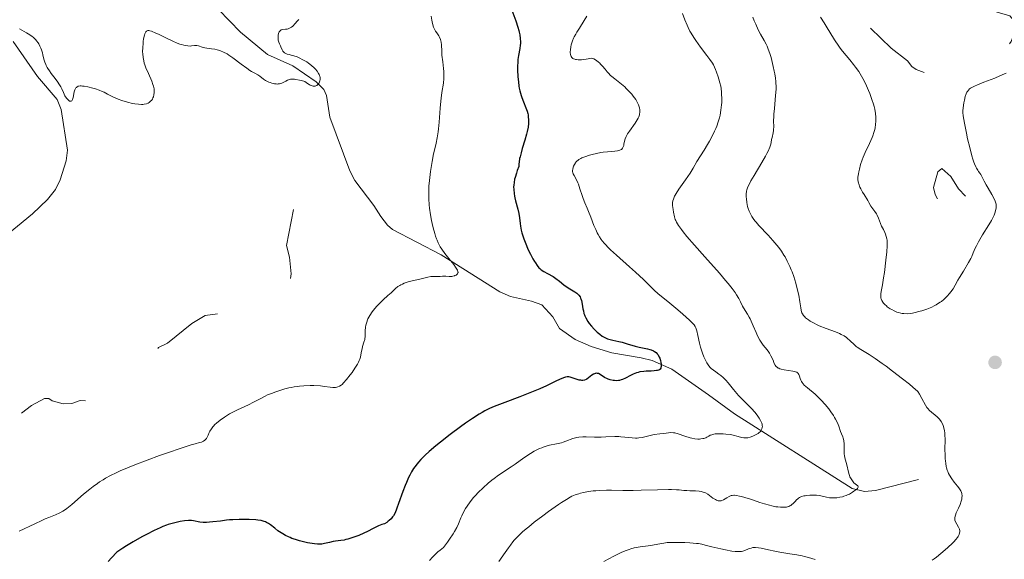
# Model space of a CAD drawing. Units: metres. Extents: x 628239 to 632748, y 4664435 to 4667487.
# Drawn here: x 630611 to 630838, y 4665549 to 4665673 of the extents above; entities that cross this region are included whole.
import ezdxf

# ---------------------------------------------------------------- set-up
doc = ezdxf.new("R2010")
doc.units = ezdxf.units.M
doc.header["$MEASUREMENT"] = 0
doc.linetypes.add('DGN Style 3', pattern=[75.74896, 54.1064, -21.64256])
doc.linetypes.add('DGN Style 5', pattern=[37.87448, 16.23192, -21.64256])
for name, color, linetype, lineweight in [('Carátula', 7, 'Continuous', 0), ('Elementos auxiliares', 7, 'Continuous', 0), ('Entidades rústicas y varios', 7, 'Continuous', 0), ('Hidrografía', 7, 'Continuous', 0), ('Relieve y altimetría', 7, 'Continuous', 0)]:
    doc.layers.add(name, color=color, linetype=linetype, lineweight=lineweight)

# ---------------------------------------------------------------- blocks, each defined once
blk = doc.blocks.new('5PATER')
at = {"layer": 'Relieve y altimetría', "linetype": 'Continuous', "lineweight": 0}
h = blk.add_hatch(color=250, dxfattribs=at)
edge = h.paths.add_edge_path()
edge.add_ellipse((0, 0), major_axis=(-1.1, -1.11), ratio=0.999422, start_angle=0, end_angle=360)

msp = doc.modelspace()

# ---------------------------------------------------------------- linework, layer by layer
at = {"layer": 'Carátula', "color": 7, "linetype": 'Continuous', "lineweight": 0}
msp.add_3dface([(628294.19, 4664435.25), (632748.43, 4664517.69), (632693.46, 4667487.19), (628239.23, 4667404.75)], dxfattribs=at)
at = {"layer": 'Elementos auxiliares', "color": 250, "linetype": 'Continuous', "lineweight": 0}
msp.add_3dface([(629149.49, 4664845.13), (632593.66, 4664908.88), (632550.2, 4667222.03), (629107.17, 4667158.25)], dxfattribs=at)
at = {"layer": 'Entidades rústicas y varios', "color": 92, "linetype": 'Continuous', "lineweight": 0}
msp.add_polyline3d([(630609.16, 4665668.22, 440.24), (630614.81, 4665660.17, 440.48), (630619.32, 4665654.85, 440.68), (630620.22, 4665652.51, 440.79), (630621.73, 4665643.11, 441.26), (630621.4, 4665640.65, 441.37), (630620.03, 4665636.29, 441.59), (630618.92, 4665634.06, 441.73), (630617.1, 4665631.75, 441.78), (630613.63, 4665628.48, 441.75), (630599.69, 4665617.02, 442.32)], dxfattribs=at)
at = {"layer": 'Hidrografía', "color": 142, "linetype": 'DGN Style 3', "lineweight": 13}
msp.add_polyline3d([(630818.01, 4665567.15, 461.83), (630808.09, 4665564.58, 460.51), (630805.55, 4665564.38, 460.28), (630802.71, 4665565.04, 459.87), (630775.52, 4665582.3, 453.85), (630769.55, 4665586.62, 451.69), (630761.11, 4665592.57, 450.11), (630756.57, 4665594.55, 449.39), (630754.01, 4665595.21, 449.03), (630747.24, 4665596.32, 448.55), (630742.49, 4665597.81, 448.17), (630738.78, 4665599.4, 447.88), (630735.18, 4665601.95, 447.57), (630733.6, 4665604.68, 446.89), (630731.09, 4665607.4, 446.59), (630728.74, 4665608.31, 446.53), (630723.85, 4665609.36, 446.41), (630721.41, 4665610.43, 446.24), (630707.88, 4665618.98, 444.84), (630696.69, 4665624.86, 443.24), (630695.49, 4665625.82, 443.08), (630693.94, 4665627.8, 442.72), (630692.34, 4665630.37, 442.3), (630687.95, 4665636.13, 442), (630686.81, 4665638.34, 441.82), (630682.18, 4665650.76, 440.64), (630681.46, 4665655.74, 440.44), (630680.84, 4665657.18, 440.34), (630679.03, 4665658.88, 440.07), (630673.69, 4665662.59, 439.56), (630667.81, 4665665.25, 439.07), (630661.59, 4665670.36, 438.78), (630651.97, 4665680.38, 438.48)], dxfattribs=at)
at = {"layer": 'Relieve y altimetría', "color": 27, "linetype": 'DGN Style 5', "lineweight": 0, "flags": 128}
for points, elevation in [([(630806.91, 4665671.31), (630811.67, 4665666.7), (630815.41, 4665663.8), (630816.43, 4665662.46), (630817.41, 4665661.8), (630820.68, 4665660.58), (630822.32, 4665660.57), (630824.53, 4665661.11), (630828.08, 4665662.45), (630830.48, 4665664.31), (630833.42, 4665664.86), (630838.06, 4665666.47), (630839.39, 4665668.26), (630840.48, 4665671.48), (630840.38, 4665672.63), (630839.06, 4665674.17), (630831.35, 4665676.42), (630829.29, 4665677.36), (630827.91, 4665678.48), (630826.91, 4665679.94), (630826.9, 4665682.46), (630826.45, 4665683.97), (630823.49, 4665687.16), (630820.47, 4665688.5), (630819.32, 4665691.31), (630818.45, 4665692.48), (630818.05, 4665694.54), (630818.37, 4665697.52), (630820.92, 4665701.96), (630822.5, 4665705.48), (630824.39, 4665711.28), (630824.37, 4665712.23), (630823.3, 4665714.31), (630821.49, 4665716.16), (630820.57, 4665717.67), (630819.62, 4665721.37), (630818.36, 4665723.36), (630816.96, 4665727.49), (630813.43, 4665732.9), (630812.59, 4665733.5), (630810.58, 4665733.33), (630809.08, 4665732.4), (630807.18, 4665729.38), (630804.8, 4665726.62), (630800.72, 4665723.6), (630799.55, 4665722.26)], 472.5), ([(630673.81, 4665629.45), (630672.23, 4665621.15), (630672.91, 4665618.46), (630673.28, 4665614.59), (630673.03, 4665613.05), (630672.42, 4665611.01), (630670.55, 4665608.75), (630669.87, 4665606.6), (630669.44, 4665606.15), (630666.77, 4665605.7), (630661.01, 4665606.08), (630653.44, 4665604.97), (630650.36, 4665603.13), (630644.76, 4665598.58), (630642.67, 4665597.6), (630640.43, 4665594.03), (630638.43, 4665592.31), (630630.51, 4665588.05), (630628.42, 4665587.7), (630627.99, 4665587.38), (630627.12, 4665585.53), (630626.56, 4665585.23), (630624.6, 4665585.36), (630622.72, 4665584.64), (630620.68, 4665584.55), (630618.13, 4665585.24), (630617.39, 4665585.84), (630616.4, 4665585.84), (630613.37, 4665584.17), (630604.83, 4665577.52), (630604.36, 4665577.41), (630603.02, 4665578.09), (630600.85, 4665577.87), (630599.5, 4665578.15), (630597.49, 4665577.41), (630594.59, 4665577.25), (630593.91, 4665577.48), (630593.46, 4665578.49), (630591.31, 4665578.35), (630590.79, 4665579.55), (630590.72, 4665581.42), (630591.52, 4665583.48), (630591.87, 4665586.41), (630591.63, 4665587.78), (630592.05, 4665590.06), (630592.17, 4665594.61), (630593.77, 4665598.85), (630600.57, 4665609.5), (630600.67, 4665610.68), (630596.53, 4665607.64), (630594.59, 4665605.81), (630590.44, 4665600.41), (630586.59, 4665597.82), (630586.12, 4665596.58), (630586.3, 4665593.23), (630585.5, 4665591.5), (630584.39, 4665590.06), (630582.13, 4665588.23), (630576.42, 4665586.74), (630573.52, 4665585.01), (630573.06, 4665585.04), (630573.23, 4665586.52), (630575.36, 4665590.24), (630577.59, 4665591.8), (630579.5, 4665593.84), (630580.74, 4665597.45), (630583.04, 4665601.39), (630584.53, 4665603.02), (630588.2, 4665605.44), (630588.72, 4665607.49), (630590.03, 4665609.08), (630588.32, 4665608.62), (630586.36, 4665608.7), (630583.37, 4665607.76), (630580.36, 4665607.84), (630578.08, 4665607.18), (630571.87, 4665607.85), (630571.03, 4665608.13), (630569.53, 4665609.55), (630568.4, 4665609.87), (630563.66, 4665610.59), (630562.32, 4665610.42), (630560.31, 4665611.58), (630557.3, 4665611.55), (630555.46, 4665611.96), (630547.99, 4665615.07), (630544.8, 4665617.78), (630542.44, 4665619.01), (630540.08, 4665619.14), (630537.49, 4665617.94), (630534.45, 4665617.49), (630532.41, 4665619.44), (630530.46, 4665621.96), (630529, 4665627.52), (630528.61, 4665630.69), (630527.13, 4665635.53), (630526.02, 4665637.1), (630524.86, 4665637.79), (630523.84, 4665637.81), (630520.82, 4665636.52), (630518.6, 4665634.72)], 442.5), ([(630828.84, 4665632.49), (630827.17, 4665634.19), (630825.46, 4665637.07), (630823.33, 4665638.89), (630822.44, 4665638.17), (630821.42, 4665634.53), (630821.82, 4665632.91), (630823.21, 4665630.24), (630824.19, 4665629.25), (630826.37, 4665628.43), (630829.46, 4665628.46), (630830.69, 4665629.45), (630830.86, 4665630.41), (630830.08, 4665631.5), (630828.84, 4665632.49)], 472.5)]:
    msp.add_lwpolyline(points, dxfattribs=dict(at, elevation=elevation))
at = {"layer": 'Relieve y altimetría', "color": 36, "linetype": 'Continuous', "lineweight": 0, "flags": 128}
for points, elevation in [([(630705.58, 4665674.11), (630705.72, 4665673.15), (630705.79, 4665672.74), (630705.94, 4665672.06), (630706.12, 4665671.51), (630706.25, 4665671.2), (630706.58, 4665670.63), (630706.88, 4665670.19), (630707.31, 4665669.56), (630707.51, 4665669.22), (630707.75, 4665668.69), (630707.84, 4665668.4), (630707.91, 4665668.1), (630707.98, 4665667.46), (630708.02, 4665665.96), (630708.07, 4665665.06), (630708.24, 4665663.51), (630708.41, 4665662.02), (630708.48, 4665661.27), (630708.51, 4665660.54), (630708.51, 4665660.18), (630708.49, 4665659.65), (630708.39, 4665658.62), (630708.04, 4665656.42), (630707.86, 4665655.13), (630707.79, 4665654.42), (630707.67, 4665652.87), (630707.43, 4665649.61), (630707.28, 4665648.06), (630707.18, 4665647.34), (630706.96, 4665646.01)], 445), ([(630741.46, 4665674.07), (630740.88, 4665673.07), (630739.76, 4665671.33), (630739.16, 4665670.37), (630738.91, 4665669.93), (630738.59, 4665669.31), (630738.44, 4665668.99), (630738.18, 4665668.36), (630737.89, 4665667.47), (630737.78, 4665667.01), (630737.68, 4665666.32), (630737.66, 4665665.86), (630737.67, 4665665.64), (630737.7, 4665665.31), (630737.79, 4665664.93), (630737.87, 4665664.75), (630738.03, 4665664.51), (630738.28, 4665664.3), (630738.44, 4665664.22), (630738.69, 4665664.12), (630738.84, 4665664.08), (630739.08, 4665664.04), (630739.51, 4665664), (630740.22, 4665664.02), (630740.64, 4665664.06), (630741.35, 4665664.15), (630742.61, 4665664.4), (630742.9, 4665664.3), (630743.1, 4665664.21)], 455), ([(630763.56, 4665674.68), (630764.09, 4665673.24), (630764.6, 4665672), (630764.86, 4665671.43), (630765.26, 4665670.64), (630765.53, 4665670.14), (630766.13, 4665669.16), (630766.63, 4665668.43), (630767.71, 4665666.95), (630769.17, 4665665.02), (630769.85, 4665664.1), (630770.44, 4665663.23), (630770.7, 4665662.81), (630771.13, 4665661.78), (630771.38, 4665661.16), (630771.78, 4665660.05), (630771.94, 4665659.55), (630772.19, 4665658.66), (630772.36, 4665657.88), (630772.44, 4665657.4), (630772.54, 4665656.52), (630772.57, 4665656.03), (630772.6, 4665655.09), (630772.58, 4665654.18), (630772.55, 4665653.58), (630772.42, 4665652.4), (630772.22, 4665651.23), (630772.08, 4665650.62), (630771.81, 4665649.68), (630771.44, 4665648.67), (630771.22, 4665648.13), (630770.96, 4665647.56), (630770.38, 4665646.38), (630769.75, 4665645.21), (630769.33, 4665644.45), (630768.54, 4665643.12), (630766.88, 4665640.52), (630766.02, 4665638.99), (630765.3, 4665637.84), (630764.25, 4665636.33), (630762.73, 4665634.14), (630762.11, 4665633.17), (630761.87, 4665632.75), (630761.73, 4665632.5), (630761.52, 4665632.04), (630761.44, 4665631.83), (630761.33, 4665631.44), (630761.27, 4665631.08), (630761.25, 4665630.84), (630761.26, 4665630.36), (630761.36, 4665629.46), (630761.46, 4665628.85), (630761.71, 4665627.74)], 460), ([(630779.77, 4665673.86), (630780.11, 4665672.97), (630780.43, 4665672.19), (630781, 4665670.91), (630781.51, 4665669.94), (630782.35, 4665668.47), (630782.83, 4665667.58), (630783.05, 4665667.13), (630783.34, 4665666.47), (630783.7, 4665665.48), (630783.97, 4665664.51), (630784.45, 4665662.42), (630784.71, 4665661.35), (630784.85, 4665660.75), (630785.01, 4665659.74), (630785.09, 4665658.99), (630785.11, 4665658.58), (630785.13, 4665657.94), (630785.12, 4665657.25), (630785.03, 4665655.77), (630784.74, 4665652.77), (630784.62, 4665651.46), (630784.59, 4665650.9), (630784.57, 4665649.94), (630784.58, 4665648.51), (630784.56, 4665647.93), (630784.53, 4665647.65), (630784.44, 4665647.11), (630784.21, 4665646.07), (630784.11, 4665645.58), (630783.99, 4665644.9), (630783.9, 4665644.52), (630783.69, 4665643.82), (630783.31, 4665642.92), (630783.03, 4665642.37), (630782.7, 4665641.74), (630781.88, 4665640.32), (630780.09, 4665637.32), (630779.34, 4665636.03), (630779.05, 4665635.49), (630778.64, 4665634.64), (630778.4, 4665634.01), (630778.31, 4665633.68), (630778.28, 4665633.49), (630778.24, 4665633.14), (630778.23, 4665632.63), (630778.24, 4665632.35), (630778.27, 4665631.9), (630778.39, 4665631.08), (630778.57, 4665630.17), (630778.72, 4665629.64), (630778.92, 4665629.07), (630779.04, 4665628.78), (630779.36, 4665628.16), (630779.54, 4665627.84), (630779.87, 4665627.34), (630780.25, 4665626.83), (630780.54, 4665626.49), (630781.16, 4665625.77), (630783.3, 4665623.5), (630784.39, 4665622.31), (630785.3, 4665621.22), (630785.73, 4665620.67), (630786.35, 4665619.81), (630786.92, 4665618.93), (630787.19, 4665618.48), (630787.71, 4665617.54), (630787.95, 4665617.06), (630788.3, 4665616.32), (630788.62, 4665615.55), (630788.82, 4665615.03), (630789.19, 4665613.98), (630789.67, 4665612.42), (630789.94, 4665611.43), (630790.35, 4665609.65), (630790.64, 4665608.11), (630790.85, 4665606.71), (630790.94, 4665606.19), (630791.03, 4665605.79), (630791.09, 4665605.61)], 465), ([(630795.36, 4665673.85), (630796.2, 4665672.56), (630796.7, 4665671.76), (630798.62, 4665668.61), (630799.59, 4665667.12), (630799.89, 4665666.7), (630800.45, 4665665.98), (630802.13, 4665664.03), (630803.01, 4665662.93), (630803.48, 4665662.32), (630804.18, 4665661.32), (630804.85, 4665660.25), (630805.17, 4665659.7), (630805.47, 4665659.14), (630806.01, 4665658.01), (630806.48, 4665656.9), (630806.76, 4665656.19), (630807.23, 4665654.87), (630807.6, 4665653.75), (630807.74, 4665653.25), (630807.91, 4665652.57), (630808.08, 4665651.64), (630808.16, 4665650.77), (630808.16, 4665650.21), (630808.15, 4665649.83), (630808.08, 4665649.08), (630807.97, 4665648.3), (630807.89, 4665647.88), (630807.71, 4665647.21), (630807.45, 4665646.46), (630807.28, 4665646.06), (630806.65, 4665644.68), (630805.66, 4665642.6), (630805.19, 4665641.5), (630804.99, 4665640.94), (630804.63, 4665639.85), (630804.35, 4665638.79), (630804.2, 4665638.13), (630804.13, 4665637.71), (630804.02, 4665636.94), (630803.99, 4665636.48), (630804, 4665636.26), (630804.03, 4665635.92), (630804.12, 4665635.54), (630804.18, 4665635.34), (630804.46, 4665634.63), (630804.67, 4665634.21), (630805.07, 4665633.47), (630805.41, 4665632.89), (630806.26, 4665631.49), (630806.52, 4665631.03), (630807.01, 4665630.25), (630807.91, 4665628.99), (630808.29, 4665628.41), (630808.45, 4665628.11), (630808.74, 4665627.48), (630809.24, 4665626.2), (630809.48, 4665625.61), (630809.87, 4665624.8), (630810.21, 4665624.12), (630810.37, 4665623.78), (630810.56, 4665623.24), (630810.68, 4665622.66), (630810.73, 4665622.34), (630810.77, 4665621.61), (630810.76, 4665621.04), (630810.68, 4665619.68), (630810.48, 4665617.74), (630810.12, 4665614.93), (630809.92, 4665613.63), (630809.64, 4665612.04), (630809.35, 4665610.51), (630809.28, 4665609.95), (630809.26, 4665609.71), (630809.26, 4665609.31), (630809.31, 4665608.98), (630809.37, 4665608.79), (630809.54, 4665608.41), (630809.79, 4665608.02), (630809.94, 4665607.82), (630810.22, 4665607.5), (630810.57, 4665607.17), (630810.78, 4665607), (630811.43, 4665606.55), (630811.81, 4665606.33), (630812.4, 4665606.03), (630813.02, 4665605.77), (630813.34, 4665605.66), (630813.89, 4665605.51), (630814.18, 4665605.45), (630814.62, 4665605.4), (630815.34, 4665605.39), (630816.16, 4665605.47), (630816.62, 4665605.54), (630817.52, 4665605.73), (630818.01, 4665605.86), (630818.76, 4665606.07), (630819.91, 4665606.46)], 470), ([(630675.05, 4665673.29), (630674.69, 4665672.94), (630674.21, 4665672.41), (630673.66, 4665671.79), (630673.38, 4665671.54), (630673.23, 4665671.44), (630672.92, 4665671.27), (630672.6, 4665671.16), (630672.38, 4665671.11), (630671.94, 4665671.04), (630671.29, 4665670.98), (630670.99, 4665670.89), (630670.82, 4665670.8), (630670.63, 4665670.62), (630670.53, 4665670.47), (630670.38, 4665670.1), (630670.29, 4665669.66), (630670.26, 4665669.45), (630670.26, 4665669.03), (630670.28, 4665668.72), (630670.32, 4665668.51), (630670.43, 4665668.1), (630670.57, 4665667.72), (630670.79, 4665667.24), (630670.89, 4665667.01), (630671.17, 4665666.32), (630671.35, 4665666.01), (630671.5, 4665665.82), (630671.59, 4665665.74), (630671.74, 4665665.62), (630671.93, 4665665.51), (630672.35, 4665665.34), (630672.84, 4665665.19), (630673.54, 4665665.02), (630673.88, 4665664.92), (630674.63, 4665664.67), (630675.1, 4665664.47), (630675.99, 4665664.03), (630676.86, 4665663.53), (630677.3, 4665663.24), (630677.97, 4665662.72), (630678.58, 4665662.15), (630678.87, 4665661.84), (630679.27, 4665661.35), (630679.6, 4665660.85), (630679.73, 4665660.6), (630679.83, 4665660.36), (630679.88, 4665660.2), (630679.95, 4665659.89), (630679.96, 4665659.73), (630679.95, 4665659.43), (630679.9, 4665659.13), (630679.83, 4665658.94), (630679.64, 4665658.56), (630679.46, 4665658.32), (630679.35, 4665658.2), (630679.17, 4665658.06), (630678.94, 4665657.96), (630678.81, 4665657.93), (630678.52, 4665657.91), (630678.36, 4665657.93), (630678.09, 4665657.99), (630677.68, 4665658.16), (630677.45, 4665658.27), (630677.07, 4665658.5), (630676.44, 4665658.97), (630675.63, 4665659.19), (630675.17, 4665659.31), (630674.39, 4665659.47), (630674.07, 4665659.51), (630673.53, 4665659.54), (630673.11, 4665659.51), (630672.88, 4665659.46), (630672.46, 4665659.3), (630672.02, 4665659.08), (630671.41, 4665658.76), (630671.1, 4665658.62), (630670.76, 4665658.51), (630670.59, 4665658.47), (630670.32, 4665658.43), (630670.03, 4665658.41), (630669.83, 4665658.42), (630669.43, 4665658.46), (630668.82, 4665658.6), (630668.42, 4665658.74), (630668.15, 4665658.85), (630667.65, 4665659.09), (630667.39, 4665659.24), (630666.9, 4665659.56), (630666.02, 4665660.22)], 440), ([(630623.46, 4665657.24), (630623.38, 4665657.05), (630623.25, 4665656.62), (630622.98, 4665655.27), (630622.85, 4665654.82), (630622.77, 4665654.65), (630622.68, 4665654.53), (630622.51, 4665654.42), (630622.34, 4665654.43), (630622.18, 4665654.49), (630621.94, 4665654.65), (630621.81, 4665654.77), (630621.52, 4665655.08), (630621.24, 4665655.48), (630621.11, 4665655.71), (630620.75, 4665656.48), (630620.39, 4665657.28), (630620.17, 4665657.73), (630619.73, 4665658.46), (630619.46, 4665658.86), (630618.84, 4665659.69), (630617.96, 4665660.85), (630617.54, 4665661.42), (630617.17, 4665661.99), (630617.01, 4665662.26), (630616.8, 4665662.66), (630616.68, 4665662.92), (630616.49, 4665663.43), (630616.27, 4665664.17), (630616.03, 4665665.14), (630615.9, 4665665.64), (630615.68, 4665666.32), (630615.55, 4665666.66), (630615.33, 4665667.17), (630615.06, 4665667.67), (630614.91, 4665667.91), (630614.58, 4665668.38), (630614.4, 4665668.6), (630614.1, 4665668.92), (630613.77, 4665669.21), (630613.54, 4665669.39), (630613.04, 4665669.74), (630612.25, 4665670.21), (630611.15, 4665670.82), (630610.6, 4665671.13)], 440), ([(630666.02, 4665660.22), (630665.58, 4665660.52), (630664.88, 4665660.92), (630664.16, 4665661.32), (630663.74, 4665661.57), (630663.02, 4665662.04), (630661.73, 4665663.01), (630659.83, 4665664.46), (630658.92, 4665665.09), (630658.49, 4665665.35), (630657.7, 4665665.77), (630656.98, 4665666.07), (630656.53, 4665666.22), (630656.25, 4665666.3), (630655.71, 4665666.42), (630654.87, 4665666.54), (630653.86, 4665666.66), (630653.4, 4665666.74), (630652.74, 4665666.94), (630651.93, 4665667.2), (630651.55, 4665667.28), (630651.36, 4665667.29), (630651, 4665667.28), (630650.29, 4665667.19), (630649.95, 4665667.17), (630649.45, 4665667.21), (630648.54, 4665667.41), (630647.98, 4665667.5), (630647.64, 4665667.58), (630646.96, 4665667.83), (630646.01, 4665668.27), (630644.5, 4665669.03), (630643.74, 4665669.41), (630642.7, 4665669.9), (630642.08, 4665670.18), (630641.03, 4665670.58), (630640.65, 4665670.7), (630640.48, 4665670.74), (630640.24, 4665670.74), (630640.03, 4665670.68), (630639.93, 4665670.62), (630639.75, 4665670.42), (630639.67, 4665670.29), (630639.56, 4665670.03), (630639.45, 4665669.7), (630639.26, 4665668.88), (630639.16, 4665668.24), (630639.11, 4665667.79), (630639.04, 4665666.88), (630639.02, 4665665.87), (630639.03, 4665665.41), (630639.11, 4665664.54), (630639.27, 4665663.74), (630639.41, 4665663.21), (630639.52, 4665662.86), (630639.79, 4665662.13), (630640.35, 4665660.82), (630641.11, 4665659.07), (630641.4, 4665658.29), (630641.51, 4665657.94), (630641.65, 4665657.33), (630641.7, 4665656.8), (630641.69, 4665656.49), (630641.62, 4665655.94), (630641.5, 4665655.46), (630641.41, 4665655.23), (630641.26, 4665654.92), (630641.06, 4665654.63), (630640.94, 4665654.5), (630640.7, 4665654.27), (630640.56, 4665654.16), (630640.33, 4665654.02), (630639.91, 4665653.85), (630639.4, 4665653.74), (630639.1, 4665653.71), (630638.78, 4665653.7), (630638.05, 4665653.74), (630637.25, 4665653.84), (630636.68, 4665653.95), (630635.51, 4665654.22), (630634.2, 4665654.62), (630633.36, 4665654.92), (630632.32, 4665655.35), (630631.86, 4665655.57), (630630.93, 4665656.06), (630630.14, 4665656.5), (630629.72, 4665656.71), (630629, 4665657.02), (630628.16, 4665657.31), (630627.56, 4665657.49), (630626.35, 4665657.77), (630625.52, 4665657.91), (630625.16, 4665657.95), (630624.84, 4665657.96), (630624.64, 4665657.96), (630624.32, 4665657.92), (630624.17, 4665657.89), (630623.93, 4665657.79), (630623.74, 4665657.64), (630623.63, 4665657.53), (630623.46, 4665657.24)], 440), ([(630743.1, 4665664.21), (630743.49, 4665663.98), (630744.07, 4665663.55), (630744.44, 4665663.22), (630744.67, 4665663), (630745.09, 4665662.54), (630745.68, 4665661.82), (630746.18, 4665661.2), (630746.46, 4665660.88), (630746.95, 4665660.38), (630747.25, 4665660.12), (630747.92, 4665659.58), (630749.45, 4665658.38), (630750.21, 4665657.73), (630750.57, 4665657.39), (630751.24, 4665656.71), (630751.84, 4665656.03), (630752.19, 4665655.6), (630752.76, 4665654.8), (630752.93, 4665654.53), (630753.2, 4665654.05), (630753.39, 4665653.63), (630753.48, 4665653.37), (630753.6, 4665652.88), (630753.67, 4665652.42), (630753.69, 4665652.19), (630753.68, 4665651.85), (630753.64, 4665651.5), (630753.6, 4665651.32), (630753.44, 4665650.82), (630753.32, 4665650.55), (630753.09, 4665650.12), (630752.61, 4665649.38), (630751.3, 4665647.56), (630750.89, 4665646.93), (630750.72, 4665646.62), (630750.58, 4665646.31), (630750.35, 4665645.73), (630750.2, 4665645.18), (630750.04, 4665644.54), (630749.98, 4665644.25), (630749.87, 4665643.92), (630749.81, 4665643.77), (630749.69, 4665643.57), (630749.54, 4665643.4), (630749.44, 4665643.32), (630749.22, 4665643.19), (630749.08, 4665643.14), (630748.84, 4665643.07), (630748.57, 4665643.01), (630747.9, 4665642.93), (630746.21, 4665642.79), (630745.24, 4665642.67), (630744.74, 4665642.59), (630743.72, 4665642.39), (630742.72, 4665642.14), (630742.09, 4665641.97), (630740.99, 4665641.61), (630740.34, 4665641.35), (630740.07, 4665641.23), (630739.62, 4665640.97), (630739.37, 4665640.78), (630739.23, 4665640.65), (630738.97, 4665640.37), (630738.84, 4665640.2), (630738.62, 4665639.83), (630738.43, 4665639.44), (630738.34, 4665639.18), (630738.22, 4665638.69), (630738.2, 4665638.52), (630738.21, 4665638.2), (630738.27, 4665637.91), (630738.33, 4665637.71), (630738.52, 4665637.3), (630739.17, 4665636.13), (630739.42, 4665635.59), (630739.54, 4665635.28), (630739.9, 4665634.23), (630740.37, 4665632.69), (630740.61, 4665631.96), (630740.99, 4665630.99), (630741.55, 4665629.72), (630741.86, 4665628.99), (630742.38, 4665627.68), (630743.13, 4665625.76), (630743.52, 4665624.83), (630743.87, 4665624.05), (630744.07, 4665623.68), (630744.4, 4665623.11), (630744.79, 4665622.54), (630745.02, 4665622.23), (630745.55, 4665621.6), (630745.85, 4665621.26), (630746.36, 4665620.73), (630746.95, 4665620.15), (630748.31, 4665618.89), (630751.32, 4665616.22), (630752.74, 4665614.94), (630754.52, 4665613.26), (630756.31, 4665611.49), (630757.03, 4665610.81)], 455), ([(630830.76, 4665640.35), (630830.52, 4665641.04), (630830.28, 4665641.85), (630829.79, 4665643.72), (630829.31, 4665645.75), (630829.03, 4665647.08), (630828.57, 4665649.4), (630828.28, 4665651.1), (630828.2, 4665651.82), (630828.19, 4665652.2), (630828.25, 4665652.88), (630828.44, 4665654.06), (630828.57, 4665654.68), (630828.78, 4665655.53), (630829, 4665656.18), (630829.15, 4665656.51), (630829.25, 4665656.7), (630829.49, 4665657.03), (630829.78, 4665657.32), (630829.99, 4665657.46), (630830.42, 4665657.71), (630831.05, 4665658), (630831.46, 4665658.18), (630833.07, 4665658.81), (630835.59, 4665659.79), (630836.77, 4665660.27), (630837.29, 4665660.5), (630838.2, 4665660.94)], 470), ([(630706.96, 4665646.01), (630706.71, 4665644.76), (630706.34, 4665643.13), (630706.15, 4665642.3), (630705.8, 4665640.53), (630705.63, 4665639.61), (630705.41, 4665638.21), (630705.23, 4665636.8), (630705.16, 4665636.1), (630705.07, 4665634.86), (630705.04, 4665634.25), (630705.03, 4665633.33), (630705.05, 4665631.93), (630705.15, 4665630.5), (630705.22, 4665629.76), (630705.43, 4665628.24), (630705.67, 4665626.88), (630705.8, 4665626.21), (630706.03, 4665625.24), (630706.39, 4665623.88), (630706.59, 4665623.27), (630706.79, 4665622.71), (630706.93, 4665622.35), (630707.22, 4665621.71), (630707.68, 4665620.84), (630708.01, 4665620.31), (630708.73, 4665619.3), (630709.63, 4665618.16), (630710.77, 4665616.74), (630711.21, 4665616.14), (630711.52, 4665615.66), (630711.63, 4665615.45), (630711.75, 4665615.1), (630711.77, 4665614.91), (630711.75, 4665614.79), (630711.66, 4665614.59), (630711.58, 4665614.49), (630711.36, 4665614.31), (630711.07, 4665614.17), (630710.92, 4665614.12), (630710.61, 4665614.04), (630710.36, 4665614), (630709.76, 4665614), (630708.98, 4665614.06), (630708.64, 4665614.07), (630708.18, 4665614.05), (630707.62, 4665613.99), (630707.3, 4665613.96), (630706.75, 4665613.97), (630705.91, 4665613.97), (630705.47, 4665613.94), (630704.79, 4665613.82), (630702.98, 4665613.36), (630701.21, 4665612.96), (630700.26, 4665612.71), (630699.35, 4665612.41), (630698.94, 4665612.23), (630698.56, 4665612.04), (630698.32, 4665611.91), (630697.89, 4665611.63), (630697.32, 4665611.17), (630696.31, 4665610.24), (630695.56, 4665609.56), (630694.48, 4665608.59), (630693.88, 4665608.01), (630693.01, 4665607.1), (630692.58, 4665606.6), (630691.96, 4665605.81), (630691.41, 4665605.01), (630691.18, 4665604.6), (630690.99, 4665604.21), (630690.88, 4665603.95), (630690.7, 4665603.44), (630690.51, 4665602.71), (630690.43, 4665602.25), (630690.36, 4665601.44), (630690.33, 4665600.04), (630690.3, 4665599.63), (630690.26, 4665599.43), (630690.08, 4665598.79), (630689.76, 4665597.84), (630689.63, 4665597.31), (630689.53, 4665596.73), (630689.38, 4665595.86), (630689.26, 4665595.38), (630689.09, 4665594.87), (630688.99, 4665594.59), (630688.8, 4665594.17), (630688.57, 4665593.72), (630688, 4665592.78), (630687.35, 4665591.84), (630686.9, 4665591.25), (630686.08, 4665590.22), (630685.39, 4665589.42), (630685.03, 4665589.07), (630684.82, 4665588.9), (630684.44, 4665588.65), (630684.04, 4665588.48), (630683.83, 4665588.41), (630683.49, 4665588.35), (630683.13, 4665588.33)], 445), ([(630819.91, 4665606.46), (630821.03, 4665606.92), (630821.57, 4665607.18), (630822.07, 4665607.45), (630822.39, 4665607.64), (630823, 4665608.03), (630823.28, 4665608.23), (630823.82, 4665608.66), (630824.31, 4665609.1), (630824.61, 4665609.41), (630825.16, 4665610.04), (630825.44, 4665610.4), (630825.95, 4665611.16), (630826.42, 4665611.96), (630827.07, 4665613.11), (630827.43, 4665613.73), (630828.33, 4665615.22), (630829.54, 4665617.23), (630830.05, 4665618.16), (630830.26, 4665618.6), (630830.62, 4665619.42), (630831.07, 4665620.5), (630831.33, 4665621.07), (630831.8, 4665622.01), (630832.09, 4665622.53), (630832.76, 4665623.63), (630834.18, 4665625.9), (630834.78, 4665626.92), (630835.03, 4665627.37), (630835.41, 4665628.16), (630835.66, 4665628.83), (630835.76, 4665629.21), (630835.81, 4665629.44), (630835.88, 4665629.86), (630835.9, 4665630.25), (630835.89, 4665630.43), (630835.86, 4665630.71), (630835.75, 4665631.14), (630835.66, 4665631.38), (630835.42, 4665631.92), (630834.88, 4665632.92), (630834.02, 4665634.39), (630833.62, 4665635.1), (630833.15, 4665636.02), (630832.62, 4665637.04), (630832.34, 4665637.5), (630832.12, 4665637.8), (630831.8, 4665638.25), (630831.63, 4665638.51), (630831.36, 4665638.99), (630831.22, 4665639.27), (630830.92, 4665639.95), (630830.76, 4665640.35)], 470), ([(630761.71, 4665627.74), (630761.88, 4665627.16), (630761.98, 4665626.89), (630762.18, 4665626.49), (630762.64, 4665625.75), (630763.29, 4665624.86), (630763.73, 4665624.29), (630764.57, 4665623.24), (630766.32, 4665621.18), (630768.69, 4665618.51), (630772.05, 4665614.71), (630773.48, 4665613.05), (630774.07, 4665612.35), (630775.01, 4665611.17), (630775.68, 4665610.26), (630776.01, 4665609.76), (630776.51, 4665608.92), (630776.93, 4665608.11), (630777.41, 4665607.15), (630777.65, 4665606.72), (630778.54, 4665605.3), (630778.91, 4665604.6), (630779.12, 4665604.18), (630779.83, 4665602.61), (630780.52, 4665601.05), (630780.88, 4665600.3), (630781.41, 4665599.28), (630781.67, 4665598.85), (630782.17, 4665598.13), (630783.08, 4665597.03), (630783.46, 4665596.52), (630783.63, 4665596.26), (630783.94, 4665595.7), (630784.2, 4665595.13), (630784.5, 4665594.41), (630784.64, 4665594.08), (630784.92, 4665593.53), (630785.08, 4665593.3), (630785.26, 4665593.1), (630785.37, 4665593.01), (630785.62, 4665592.85), (630785.77, 4665592.78), (630786.02, 4665592.68), (630786.31, 4665592.59), (630786.96, 4665592.44), (630789, 4665592.11), (630789.64, 4665591.97), (630789.88, 4665591.87), (630790.07, 4665591.77), (630790.15, 4665591.7), (630790.25, 4665591.6), (630790.4, 4665591.33), (630790.51, 4665590.98), (630790.68, 4665590.41), (630790.81, 4665590.07), (630791.01, 4665589.71), (630791.13, 4665589.52), (630791.36, 4665589.23), (630791.64, 4665588.92), (630792.35, 4665588.27), (630794.12, 4665586.78), (630795.08, 4665585.91), (630795.55, 4665585.44), (630796.45, 4665584.45), (630797.29, 4665583.43), (630797.79, 4665582.75), (630798.37, 4665581.88), (630798.63, 4665581.46), (630798.87, 4665581.01), (630799.27, 4665580.19), (630799.57, 4665579.44), (630800.01, 4665578.18), (630800.22, 4665577.64), (630800.49, 4665576.98), (630800.6, 4665576.64), (630800.74, 4665576.12), (630800.78, 4665575.84), (630800.81, 4665575.55), (630800.84, 4665574.93), (630800.84, 4665573.62), (630800.87, 4665572.99), (630800.9, 4665572.69), (630801.01, 4665572.12), (630801.43, 4665570.51), (630801.8, 4665568.84), (630801.96, 4665568.29), (630802.06, 4665568.02), (630802.17, 4665567.75), (630802.43, 4665567.26), (630802.73, 4665566.81), (630802.94, 4665566.54), (630803.08, 4665566.38), (630803.36, 4665566.1), (630803.66, 4665565.86), (630803.97, 4665565.62), (630804.05, 4665565.51), (630804.08, 4665565.38), (630804, 4665565.2), (630803.9, 4665565.06), (630803.56, 4665564.75), (630803.1, 4665564.41)], 460), ([(630757.03, 4665610.81), (630757.97, 4665609.98), (630760.2, 4665608.2), (630762.47, 4665606.3), (630763.64, 4665605.28), (630765.15, 4665603.92), (630765.83, 4665603.24), (630766.08, 4665602.96), (630766.22, 4665602.79), (630766.44, 4665602.46), (630766.61, 4665602.14), (630766.69, 4665601.92), (630766.84, 4665601.42), (630767.07, 4665600.33), (630767.45, 4665598.57), (630767.7, 4665597.64), (630767.84, 4665597.18), (630768.15, 4665596.29), (630768.5, 4665595.45), (630768.73, 4665594.94), (630769.18, 4665594.06), (630769.49, 4665593.56), (630769.64, 4665593.34), (630769.95, 4665592.97), (630770.18, 4665592.76), (630770.71, 4665592.33), (630771.2, 4665591.99), (630771.96, 4665591.46), (630772.35, 4665591.16), (630772.94, 4665590.66), (630773.23, 4665590.38), (630773.51, 4665590.08), (630774.07, 4665589.42), (630775.29, 4665587.88), (630776.04, 4665587), (630776.47, 4665586.54), (630777.41, 4665585.57), (630778.73, 4665584.24), (630779.38, 4665583.57), (630780.27, 4665582.57), (630780.94, 4665581.72), (630781.22, 4665581.3), (630781.56, 4665580.7), (630781.81, 4665580.14), (630781.89, 4665579.87), (630781.95, 4665579.52), (630781.96, 4665579.35), (630781.95, 4665579.11), (630781.87, 4665578.78), (630781.72, 4665578.47), (630781.58, 4665578.27), (630781.47, 4665578.15), (630781.23, 4665577.93), (630781.02, 4665577.77), (630780.57, 4665577.49), (630780.09, 4665577.26), (630779.77, 4665577.13), (630779.18, 4665576.92), (630778.62, 4665576.77), (630778.39, 4665576.73), (630777.96, 4665576.7), (630777.7, 4665576.72), (630777.15, 4665576.82), (630776.42, 4665577.03), (630775.25, 4665577.35), (630774.6, 4665577.48), (630773.57, 4665577.61), (630772.89, 4665577.65), (630772.45, 4665577.67), (630771.67, 4665577.66), (630771.05, 4665577.62), (630770.79, 4665577.58), (630770.44, 4665577.5), (630770.28, 4665577.45), (630769.96, 4665577.31), (630769.64, 4665577.14), (630769.16, 4665576.88), (630768.9, 4665576.76), (630768.46, 4665576.6), (630768.22, 4665576.54), (630767.74, 4665576.47), (630767.48, 4665576.45), (630767.07, 4665576.46), (630766.4, 4665576.52), (630765.68, 4665576.66), (630765.3, 4665576.76), (630764.1, 4665577.14), (630762.52, 4665577.69), (630761.8, 4665577.87), (630761.48, 4665577.92), (630760.87, 4665577.95), (630760.31, 4665577.92), (630759.21, 4665577.76), (630758.32, 4665577.66), (630757.03, 4665577.51), (630756.36, 4665577.38), (630754.22, 4665576.84), (630753.47, 4665576.71), (630753.09, 4665576.68), (630752.71, 4665576.67), (630751.92, 4665576.71)], 455), ([(630791.09, 4665605.61), (630791.2, 4665605.36), (630791.42, 4665604.99), (630791.73, 4665604.64), (630791.92, 4665604.46), (630792.34, 4665604.12), (630792.59, 4665603.94), (630793, 4665603.67), (630793.73, 4665603.25), (630794.59, 4665602.82), (630795.06, 4665602.61), (630796.65, 4665601.98), (630798.8, 4665601.17), (630799.73, 4665600.79), (630800.13, 4665600.61), (630800.8, 4665600.25), (630801.34, 4665599.91), (630801.64, 4665599.68), (630802.15, 4665599.23), (630803.22, 4665598.18), (630803.63, 4665597.84), (630803.86, 4665597.66), (630804.71, 4665597.12), (630806.57, 4665595.96), (630808.01, 4665595.01), (630809.63, 4665593.89), (630810.54, 4665593.24), (630812, 4665592.16), (630814.32, 4665590.38), (630815.9, 4665589.11), (630816.69, 4665588.45), (630817.84, 4665587.45), (630818.2, 4665586.83), (630818.78, 4665585.78), (630819.57, 4665584.27), (630819.92, 4665583.71), (630820.11, 4665583.47), (630820.52, 4665583.03), (630820.96, 4665582.65), (630821.81, 4665581.98), (630822.3, 4665581.56), (630822.52, 4665581.35), (630822.82, 4665581.02), (630823.22, 4665580.48), (630823.54, 4665579.94), (630823.68, 4665579.61), (630823.86, 4665579.04), (630824, 4665578.32), (630824.05, 4665577.89), (630824.08, 4665577.42), (630824.1, 4665576.36), (630824.09, 4665574), (630824.1, 4665572.84), (630824.13, 4665571.88), (630824.17, 4665571.42), (630824.25, 4665570.77), (630824.36, 4665570.15), (630824.43, 4665569.84), (630824.61, 4665569.25), (630824.72, 4665568.96), (630824.91, 4665568.53), (630825.14, 4665568.1), (630825.66, 4665567.27), (630826.22, 4665566.49), (630826.94, 4665565.57), (630827.25, 4665565.18), (630827.6, 4665564.69), (630827.73, 4665564.48), (630827.91, 4665564.11), (630827.98, 4665563.88), (630828.01, 4665563.72), (630828.04, 4665563.41), (630828.01, 4665562.89), (630827.96, 4665562.6), (630827.85, 4665562.13), (630827.58, 4665561.35), (630827.2, 4665560.5), (630826.68, 4665559.38), (630826.48, 4665558.89), (630826.42, 4665558.68), (630826.35, 4665558.29), (630826.35, 4665557.95), (630826.39, 4665557.74), (630826.55, 4665557.32), (630826.83, 4665556.81), (630827.22, 4665556.1), (630827.37, 4665555.77), (630827.43, 4665555.61), (630827.49, 4665555.3), (630827.49, 4665555.01), (630827.46, 4665554.81), (630827.34, 4665554.41), (630827.12, 4665553.97), (630826.96, 4665553.71), (630826.62, 4665553.26), (630826.13, 4665552.72), (630825.82, 4665552.4), (630824.77, 4665551.4), (630824.15, 4665550.85), (630823.16, 4665550.01), (630822.13, 4665549.19)], 465), ([(630683.13, 4665588.33), (630682.93, 4665588.34), (630682.26, 4665588.43), (630680.97, 4665588.62), (630680.06, 4665588.71), (630678.52, 4665588.79), (630677.64, 4665588.8), (630676.22, 4665588.75), (630675.23, 4665588.68), (630674.74, 4665588.62), (630673.99, 4665588.52), (630673.25, 4665588.38), (630672.76, 4665588.28), (630671.8, 4665588.04), (630670.4, 4665587.61), (630669.51, 4665587.3), (630668.94, 4665587.08), (630667.86, 4665586.62), (630667.3, 4665586.36), (630666.25, 4665585.83), (630664.43, 4665584.86), (630663.62, 4665584.45), (630662.47, 4665583.92), (630660.88, 4665583.21), (630659.98, 4665582.75), (630659.09, 4665582.25), (630658.63, 4665581.97), (630657.94, 4665581.52), (630656.93, 4665580.82), (630656.05, 4665580.12), (630655.68, 4665579.78), (630655.36, 4665579.45), (630655.18, 4665579.24), (630654.88, 4665578.83), (630654.55, 4665578.28), (630654.39, 4665577.95), (630654.15, 4665577.37), (630653.9, 4665576.86), (630653.73, 4665576.59), (630653.61, 4665576.44), (630653.36, 4665576.18), (630653.04, 4665575.96), (630652.79, 4665575.83), (630652.6, 4665575.76), (630652.17, 4665575.63), (630651.14, 4665575.37), (630650.21, 4665575.1), (630647.89, 4665574.36), (630644.74, 4665573.28), (630642.91, 4665572.63), (630640.03, 4665571.57), (630637.21, 4665570.49), (630635.91, 4665569.97), (630633.84, 4665569.08), (630632.91, 4665568.66), (630631.63, 4665568.03), (630630.46, 4665567.39), (630629.91, 4665567.07), (630629.11, 4665566.57), (630628.6, 4665566.22), (630627.6, 4665565.5), (630626.86, 4665564.91), (630625.4, 4665563.69), (630622.71, 4665561.34), (630621.91, 4665560.69), (630621.52, 4665560.4), (630620.98, 4665560.03), (630620.63, 4665559.82), (630619.95, 4665559.45), (630618.93, 4665558.98), (630617.41, 4665558.37), (630616.53, 4665558), (630615.8, 4665557.66), (630614.18, 4665556.89), (630610.58, 4665555.16)], 445), ([(630751.92, 4665576.71), (630750.26, 4665576.91), (630749.36, 4665576.99), (630748.89, 4665577.01), (630747.92, 4665577.01), (630745.87, 4665576.94), (630744.82, 4665576.91), (630743.24, 4665576.91), (630741.32, 4665576.94), (630740.54, 4665576.94), (630739.62, 4665576.89), (630739.13, 4665576.81), (630738.84, 4665576.74), (630738.26, 4665576.55), (630736.67, 4665575.93), (630736.02, 4665575.71), (630735.67, 4665575.61), (630734.52, 4665575.35), (630732.89, 4665575.01), (630732.08, 4665574.8), (630731.4, 4665574.59), (630731.07, 4665574.46), (630730.56, 4665574.25), (630729.78, 4665573.87), (630729.37, 4665573.64), (630728.48, 4665573.1), (630726.98, 4665572.09), (630724.94, 4665570.65), (630724.04, 4665570.03), (630722.96, 4665569.31), (630721.74, 4665568.52), (630721.1, 4665568.08), (630720.11, 4665567.35), (630719.58, 4665566.94), (630718.75, 4665566.26), (630717.54, 4665565.2), (630716.44, 4665564.13), (630715.78, 4665563.42), (630715.36, 4665562.94), (630714.58, 4665561.96), (630713.86, 4665560.94), (630713.52, 4665560.41), (630713.05, 4665559.59), (630712.61, 4665558.7), (630712.41, 4665558.24), (630711.85, 4665556.86), (630711.47, 4665556.04), (630710.96, 4665555.08), (630710.63, 4665554.54), (630709.83, 4665553.31), (630709.33, 4665552.61), (630708.45, 4665551.45), (630707.62, 4665550.83), (630707.12, 4665550.41), (630706.81, 4665550.14), (630706.25, 4665549.6), (630705.87, 4665549.2), (630705.21, 4665548.44)], 455), ([(630803.1, 4665564.41), (630802.75, 4665564.18), (630802.03, 4665563.76), (630801.77, 4665563.63), (630801.27, 4665563.4), (630800.79, 4665563.23), (630800.47, 4665563.14), (630799.82, 4665563), (630799.13, 4665562.9), (630798.78, 4665562.87), (630798.25, 4665562.85), (630797.73, 4665562.88), (630797.48, 4665562.9), (630796.77, 4665563.05), (630795.75, 4665563.29), (630795.14, 4665563.4), (630794.44, 4665563.46), (630793.42, 4665563.49), (630792.9, 4665563.47), (630792.17, 4665563.41), (630791.84, 4665563.36), (630791.53, 4665563.31), (630790.99, 4665563.15), (630790.53, 4665562.95), (630790.27, 4665562.79), (630790.11, 4665562.67), (630789.81, 4665562.39), (630789.5, 4665562.04), (630789.06, 4665561.54), (630788.8, 4665561.31), (630788.51, 4665561.1), (630788.34, 4665561.01), (630788.06, 4665560.9), (630787.74, 4665560.81), (630787.51, 4665560.76), (630787.01, 4665560.71), (630786.74, 4665560.7), (630786.15, 4665560.72), (630785.52, 4665560.78), (630785.08, 4665560.84), (630784.15, 4665561.02), (630783.6, 4665561.16), (630782.48, 4665561.48), (630781.35, 4665561.84), (630779.9, 4665562.33), (630779.23, 4665562.55), (630777.9, 4665562.96), (630777.16, 4665563.16), (630776.72, 4665563.27), (630775.98, 4665563.41), (630775.54, 4665563.46), (630775.35, 4665563.46), (630775, 4665563.44), (630774.78, 4665563.39), (630774.33, 4665563.21), (630773.78, 4665562.89), (630772.99, 4665562.44), (630772.62, 4665562.28), (630772.44, 4665562.22), (630772.11, 4665562.17), (630771.78, 4665562.2), (630771.57, 4665562.26), (630771.42, 4665562.31), (630771.13, 4665562.47), (630770.58, 4665562.84), (630769.8, 4665563.43), (630769.4, 4665563.7), (630768.85, 4665564), (630768.57, 4665564.12), (630768.12, 4665564.26), (630767.88, 4665564.32), (630767.37, 4665564.4), (630766.52, 4665564.47), (630765.26, 4665564.51), (630764.58, 4665564.54), (630763.89, 4665564.6), (630762.81, 4665564.7), (630762.17, 4665564.74), (630761, 4665564.79), (630760.31, 4665564.8), (630757.8, 4665564.76), (630754, 4665564.65), (630752.18, 4665564.61), (630749.8, 4665564.61), (630747.18, 4665564.64), (630746.05, 4665564.64), (630744.49, 4665564.58), (630743.54, 4665564.51), (630742.94, 4665564.46), (630741.83, 4665564.31), (630740.72, 4665564.1), (630740.04, 4665563.94), (630739.62, 4665563.82), (630738.82, 4665563.56), (630738.04, 4665563.24), (630737.6, 4665563.01), (630736.77, 4665562.52), (630735.66, 4665561.8), (630734.96, 4665561.33), (630732.65, 4665559.71), (630731.34, 4665558.75)], 460), ([(630731.34, 4665558.75), (630729.34, 4665557.23), (630728.07, 4665556.22), (630727.48, 4665555.72), (630726.66, 4665555), (630725.93, 4665554.32), (630725.5, 4665553.89), (630724.75, 4665553.08), (630724.43, 4665552.7), (630723.87, 4665551.99), (630723.41, 4665551.35), (630722.65, 4665550.23), (630721.22, 4665548.15)], 460), ([(630794.11, 4665548.63), (630792.59, 4665549.12), (630791.7, 4665549.36), (630791.13, 4665549.49), (630789.9, 4665549.72), (630788.3, 4665549.99), (630785.99, 4665550.36), (630784.87, 4665550.56), (630783.35, 4665550.87), (630781.7, 4665551.23), (630781.07, 4665551.36), (630780.36, 4665551.45), (630780, 4665551.45), (630779.78, 4665551.42), (630779.35, 4665551.29), (630778.78, 4665551.07), (630777.94, 4665550.74), (630777.5, 4665550.6), (630777.12, 4665550.52), (630776.92, 4665550.49), (630776.6, 4665550.46), (630776.04, 4665550.48), (630775.71, 4665550.5), (630774.95, 4665550.6), (630773.49, 4665550.87), (630772.41, 4665551.09), (630770.35, 4665551.58), (630768.76, 4665551.99), (630768.02, 4665552.16), (630767.22, 4665552.3), (630766.77, 4665552.36), (630765.21, 4665552.49), (630764.08, 4665552.55), (630762.01, 4665552.59), (630760.57, 4665552.57), (630760.01, 4665552.54), (630759.22, 4665552.43), (630758.35, 4665552.27), (630756.99, 4665552.02), (630756.24, 4665551.9), (630753.75, 4665551.58), (630752.87, 4665551.43), (630752.42, 4665551.33), (630751.63, 4665551.11), (630751.22, 4665550.98), (630750.58, 4665550.75), (630749.54, 4665550.31), (630748.97, 4665550.04), (630747.69, 4665549.4), (630745.42, 4665548.18)], 465), ([(630822.13, 4665549.19), (630821.62, 4665548.81), (630821.13, 4665548.46)], 465)]:
    msp.add_lwpolyline(points, dxfattribs=dict(at, elevation=elevation))
at = {"layer": 'Relieve y altimetría', "color": 36, "linetype": 'Continuous', "lineweight": 30, "elevation": 450, "flags": 128}
for points in [[(630724.21, 4665675.46), (630725.13, 4665672.97), (630725.6, 4665671.56), (630725.81, 4665670.75), (630725.91, 4665670.36), (630726.02, 4665669.78), (630726.12, 4665668.95), (630726.16, 4665668.15), (630726.15, 4665667.76), (630726.11, 4665667.38), (630726.01, 4665666.63), (630725.71, 4665665.01), (630725.59, 4665664.07), (630725.55, 4665663.56), (630725.51, 4665662.45), (630725.51, 4665661.67), (630725.58, 4665660.08), (630725.69, 4665658.92), (630725.83, 4665657.95), (630725.91, 4665657.48), (630726.06, 4665656.8), (630726.33, 4665655.79), (630726.49, 4665655.29), (630726.87, 4665654.29), (630727.44, 4665652.89), (630727.7, 4665652.12), (630727.85, 4665651.57), (630727.91, 4665651.28), (630727.98, 4665650.83), (630728.03, 4665650.18), (630728.04, 4665649.84), (630728.02, 4665649.3), (630727.92, 4665648.43), (630727.73, 4665647.48), (630727.57, 4665646.81), (630727.17, 4665645.42), (630726.59, 4665643.51), (630726.32, 4665642.56), (630726.08, 4665641.64), (630725.98, 4665641.2), (630725.84, 4665640.35), (630725.79, 4665639.95), (630725.77, 4665639.38), (630725.42, 4665638.43), (630725.22, 4665637.86), (630724.93, 4665636.86), (630724.83, 4665636.43), (630724.69, 4665635.67), (630724.62, 4665635.04)], [(630724.62, 4665635.04), (630724.6, 4665634.67), (630724.62, 4665634.03), (630724.7, 4665633.1), (630724.78, 4665632.54), (630724.85, 4665632.17), (630725.04, 4665631.42), (630725.59, 4665629.52), (630725.83, 4665628.52), (630725.98, 4665627.52), (630726.11, 4665626.22), (630726.18, 4665625.59), (630726.35, 4665624.66), (630726.51, 4665624.03), (630726.63, 4665623.6), (630726.94, 4665622.67), (630727.55, 4665621.11), (630727.9, 4665620.3), (630728.46, 4665619.12), (630729.02, 4665618.08), (630729.39, 4665617.47), (630729.62, 4665617.1), (630730.05, 4665616.48), (630730.44, 4665616.01), (630730.63, 4665615.82), (630730.96, 4665615.55), (630731.58, 4665615.14), (630732.42, 4665614.67), (630733.71, 4665613.94), (630734.34, 4665613.54), (630735.18, 4665612.92), (630736.2, 4665612.09), (630736.73, 4665611.69), (630737.59, 4665611.15), (630738.69, 4665610.47), (630739.15, 4665610.14), (630739.35, 4665609.97), (630739.67, 4665609.63), (630739.91, 4665609.26), (630740.04, 4665609), (630740.11, 4665608.81), (630740.24, 4665608.4), (630740.41, 4665607.62), (630740.59, 4665606.55), (630740.68, 4665606.06), (630740.82, 4665605.46), (630740.94, 4665605.1), (630741.03, 4665604.88), (630741.26, 4665604.4), (630741.73, 4665603.59), (630742.03, 4665603.15), (630742.54, 4665602.48), (630743.14, 4665601.82), (630743.57, 4665601.4), (630743.86, 4665601.14), (630744.44, 4665600.66), (630745.02, 4665600.24), (630745.32, 4665600.06), (630745.78, 4665599.83), (630746.28, 4665599.62), (630746.55, 4665599.53), (630747.45, 4665599.3), (630748.83, 4665598.99), (630749.6, 4665598.79), (630750.82, 4665598.42), (630752.6, 4665597.89), (630753.54, 4665597.66), (630755.44, 4665597.28), (630756.04, 4665597.12), (630756.33, 4665597.02), (630756.86, 4665596.79), (630757.11, 4665596.65), (630757.44, 4665596.4), (630757.73, 4665596.1), (630757.9, 4665595.87), (630758.18, 4665595.39), (630758.29, 4665595.13), (630758.47, 4665594.61), (630758.58, 4665594.1), (630758.62, 4665593.77), (630758.63, 4665593.57), (630758.62, 4665593.21), (630758.58, 4665592.96), (630758.53, 4665592.82), (630758.39, 4665592.59), (630758.3, 4665592.5), (630758.08, 4665592.37), (630757.79, 4665592.28), (630757.57, 4665592.24), (630757.04, 4665592.19), (630756.3, 4665592.16), (630755.19, 4665592.1), (630754.61, 4665592.05), (630753.74, 4665591.93), (630753.32, 4665591.84), (630752.93, 4665591.73), (630752.19, 4665591.46), (630751.53, 4665591.15), (630750.39, 4665590.54), (630749.73, 4665590.23), (630749.43, 4665590.12)], [(630749.43, 4665590.12), (630748.98, 4665590), (630748.76, 4665589.96), (630748.31, 4665589.92), (630747.85, 4665589.94), (630747.53, 4665589.97), (630746.89, 4665590.1), (630746.43, 4665590.26), (630746.21, 4665590.35), (630745.59, 4665590.68), (630744.55, 4665591.35), (630744.16, 4665591.56), (630743.97, 4665591.62), (630743.68, 4665591.65), (630743.48, 4665591.62), (630743.37, 4665591.59), (630743.21, 4665591.52), (630743.03, 4665591.43), (630742.66, 4665591.17), (630741.87, 4665590.57), (630741.48, 4665590.3), (630741.29, 4665590.2), (630740.92, 4665590.06), (630740.55, 4665590), (630740.29, 4665589.99), (630740.11, 4665590.01), (630739.74, 4665590.07), (630739.03, 4665590.26), (630738.07, 4665590.58), (630737.64, 4665590.72), (630737.32, 4665590.79), (630737.16, 4665590.81), (630736.92, 4665590.82), (630736.53, 4665590.75), (630736.3, 4665590.68), (630735.72, 4665590.46), (630734.52, 4665589.89), (630732.17, 4665588.76), (630730.65, 4665588.08), (630727.95, 4665586.95), (630726.05, 4665586.2), (630722.59, 4665584.9), (630720.11, 4665583.99), (630719.04, 4665583.53), (630717.92, 4665582.96), (630717.3, 4665582.61), (630716.63, 4665582.2), (630715.12, 4665581.22), (630713.47, 4665580.08), (630712.31, 4665579.26), (630709.97, 4665577.52), (630707.69, 4665575.75), (630706.62, 4665574.87), (630705.12, 4665573.58), (630704.21, 4665572.74), (630703.79, 4665572.33), (630703.21, 4665571.73), (630702.68, 4665571.14), (630702.36, 4665570.76), (630701.78, 4665570.01), (630701.52, 4665569.63), (630701.05, 4665568.87), (630700.62, 4665568.09), (630700.36, 4665567.56), (630699.86, 4665566.42), (630699.58, 4665565.74), (630699.05, 4665564.32), (630698.07, 4665561.59), (630697.66, 4665560.48), (630697.48, 4665560.02), (630697.16, 4665559.29), (630696.87, 4665558.76), (630696.69, 4665558.48), (630696.31, 4665558.04), (630695.89, 4665557.65), (630695.67, 4665557.47), (630695.32, 4665557.22), (630694.78, 4665556.91), (630694.23, 4665556.69), (630693.44, 4665556.4), (630692.98, 4665556.2), (630692.2, 4665555.8), (630690.88, 4665555.11), (630690.08, 4665554.72), (630688.87, 4665554.21), (630688.22, 4665553.96), (630687.25, 4665553.62), (630686.32, 4665553.34), (630685.89, 4665553.23), (630685.49, 4665553.14), (630684.76, 4665553.02), (630683.52, 4665552.88), (630682.96, 4665552.8), (630682.13, 4665552.6), (630680.98, 4665552.32), (630680.37, 4665552.22), (630680.05, 4665552.2), (630679.37, 4665552.19), (630678.64, 4665552.24), (630678.13, 4665552.31), (630677.03, 4665552.51)], [(630677.03, 4665552.51), (630675.83, 4665552.79), (630675.21, 4665552.96), (630674.3, 4665553.23), (630673.43, 4665553.53), (630673.03, 4665553.69), (630672.65, 4665553.85), (630671.96, 4665554.19), (630671.34, 4665554.54), (630670.96, 4665554.79), (630670.24, 4665555.29), (630669.49, 4665555.89), (630668.53, 4665556.64), (630668.06, 4665556.96), (630667.63, 4665557.21), (630667.4, 4665557.31), (630667.04, 4665557.45), (630666.39, 4665557.62), (630665.59, 4665557.75), (630665.12, 4665557.8), (630663.58, 4665557.89), (630662.7, 4665557.9), (630661.29, 4665557.89), (630659.82, 4665557.82), (630659.09, 4665557.77), (630658.37, 4665557.7), (630656.97, 4665557.53), (630655.25, 4665557.31), (630654.48, 4665557.23), (630653.77, 4665557.18), (630653.45, 4665557.18), (630653, 4665557.19), (630652.2, 4665557.28), (630650.78, 4665557.55), (630650.28, 4665557.61), (630650.02, 4665557.63), (630649.59, 4665557.63), (630648.67, 4665557.56), (630647.7, 4665557.42), (630647.05, 4665557.29), (630645.8, 4665556.98), (630644.94, 4665556.72), (630644.53, 4665556.58), (630643.69, 4665556.25), (630643.09, 4665555.99), (630641.69, 4665555.34), (630639.9, 4665554.45), (630638.81, 4665553.86), (630636.86, 4665552.75), (630635.31, 4665551.81), (630634.46, 4665551.27), (630633.08, 4665550.37), (630631.85, 4665549.06), (630631.07, 4665548.19)]]:
    msp.add_lwpolyline(points, dxfattribs=at)

# ---------------------------------------------------------------- block references
at = {"layer": 'Relieve y altimetría', "color": 250, "linetype": 'Continuous', "lineweight": 0}
msp.add_blockref('5PATER', (630835.65, 4665594.15, 467.82), dxfattribs=at)

doc.saveas('drawing.dxf')
